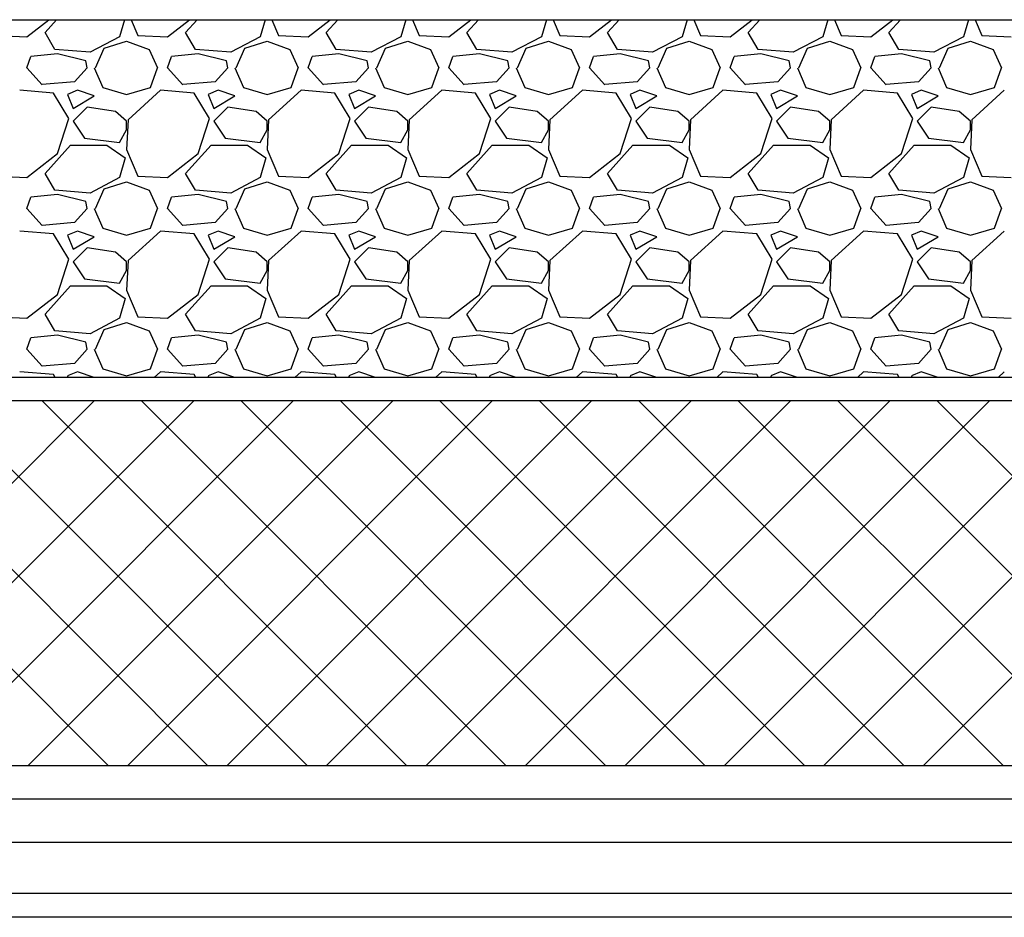
# Model space of a CAD drawing. Units: millimetres. Extents: x 706254 to 1638981, y 125634 to 880684.
# Drawn here: x 1486807 to 1489741, y 335620 to 338293 of the extents above; entities that cross this region are included whole.
import ezdxf

# ---------------------------------------------------------------- set-up
doc = ezdxf.new("R2010")
doc.units = ezdxf.units.MM
doc.header["$LTSCALE"] = 0.4
doc.layers.add('кон 1', color=242, linetype='Continuous')

msp = doc.modelspace()

# ---------------------------------------------------------------- linework, layer by layer
at = {"layer": 'кон 1'}
for p, q in [((1482716.2, 338292.8), (1491981.3, 338292.8)), ((1482716.2, 338292.8), (1491981.3, 338292.8)), ((1486828.1, 338241.8), (1486894.1, 338292.8)), ((1486882.6, 338254.4), (1486917.2, 338292.8)), ((1487119.3, 338292.8), (1487104.7, 338241.8)), ((1487139.5, 338292.8), (1487159.2, 338246)), ((1487247.2, 338241.8), (1487313.2, 338292.8)), ((1487301.7, 338254.4), (1487336.3, 338292.8)), ((1487538.4, 338292.8), (1487523.8, 338241.8)), ((1487558.6, 338292.8), (1487578.3, 338246)), ((1487666.3, 338241.8), (1487732.3, 338292.8)), ((1487720.8, 338254.4), (1487755.4, 338292.8)), ((1487957.5, 338292.8), (1487942.9, 338241.8)), ((1487977.7, 338292.8), (1487997.4, 338246)), ((1488085.4, 338241.8), (1488151.4, 338292.8)), ((1488139.9, 338254.4), (1488174.5, 338292.8)), ((1488376.6, 338292.8), (1488362, 338241.8)), ((1488396.8, 338292.8), (1488416.5, 338246)), ((1488504.5, 338241.8), (1488570.5, 338292.8)), ((1488559, 338254.4), (1488593.6, 338292.8)), ((1488795.7, 338292.8), (1488781.1, 338241.8)), ((1488815.9, 338292.8), (1488835.6, 338246)), ((1488923.6, 338241.8), (1488989.6, 338292.8)), ((1488978.1, 338254.4), (1489012.7, 338292.8)), ((1489214.8, 338292.8), (1489200.2, 338241.8)), ((1489235, 338292.8), (1489254.7, 338246)), ((1489342.7, 338241.8), (1489408.7, 338292.8)), ((1489397.2, 338254.4), (1489431.8, 338292.8)), ((1489633.9, 338292.8), (1489619.3, 338241.8)), ((1489654.1, 338292.8), (1489673.8, 338246)), ((1486740.1, 338246), (1486828.1, 338241.8)), ((1486912, 338204.1), (1486882.6, 338254.4)), ((1487104.7, 338241.8), (1487016.7, 338195.7)), ((1487058.6, 338208.3), (1487125.7, 338229.3)), ((1487125.7, 338229.3), (1487192.8, 338204.1)), ((1487159.2, 338246), (1487247.2, 338241.8)), ((1487331.1, 338204.1), (1487301.7, 338254.4)), ((1487523.8, 338241.8), (1487435.8, 338195.7)), ((1487477.7, 338208.3), (1487544.8, 338229.3)), ((1487544.8, 338229.3), (1487611.9, 338204.1)), ((1487578.3, 338246), (1487666.3, 338241.8)), ((1487750.2, 338204.1), (1487720.8, 338254.4)), ((1487942.9, 338241.8), (1487854.9, 338195.7)), ((1487896.8, 338208.3), (1487963.9, 338229.3)), ((1487963.9, 338229.3), (1488031, 338204.1)), ((1487997.4, 338246), (1488085.4, 338241.8)), ((1488169.3, 338204.1), (1488139.9, 338254.4)), ((1488362, 338241.8), (1488274, 338195.7)), ((1488315.9, 338208.3), (1488383, 338229.3)), ((1488383, 338229.3), (1488450.1, 338204.1)), ((1488416.5, 338246), (1488504.5, 338241.8)), ((1488588.4, 338204.1), (1488559, 338254.4)), ((1488781.1, 338241.8), (1488693.1, 338195.7)), ((1488735, 338208.3), (1488802.1, 338229.3)), ((1488802.1, 338229.3), (1488869.2, 338204.1)), ((1488835.6, 338246), (1488923.6, 338241.8)), ((1489007.5, 338204.1), (1488978.1, 338254.4)), ((1489200.2, 338241.8), (1489112.2, 338195.7)), ((1489154.1, 338208.3), (1489221.2, 338229.3)), ((1489221.2, 338229.3), (1489288.3, 338204.1)), ((1489254.7, 338246), (1489342.7, 338241.8)), ((1489426.6, 338204.1), (1489397.2, 338254.4)), ((1489619.3, 338241.8), (1489531.3, 338195.7)), ((1489573.2, 338208.3), (1489640.3, 338229.3)), ((1489640.3, 338229.3), (1489707.4, 338204.1)), ((1489673.8, 338246), (1489761.8, 338241.8)), ((1487016.7, 338195.7), (1486912, 338204.1)), ((1487033.5, 338149.6), (1487058.6, 338208.3)), ((1487192.8, 338204.1), (1487217.9, 338149.6)), ((1487435.8, 338195.7), (1487331.1, 338204.1)), ((1487452.6, 338149.6), (1487477.7, 338208.3)), ((1487611.9, 338204.1), (1487637, 338149.6)), ((1487854.9, 338195.7), (1487750.2, 338204.1)), ((1487871.7, 338149.6), (1487896.8, 338208.3)), ((1488031, 338204.1), (1488056.1, 338149.6)), ((1488274, 338195.7), (1488169.3, 338204.1)), ((1488290.8, 338149.6), (1488315.9, 338208.3)), ((1488450.1, 338204.1), (1488475.2, 338149.6)), ((1488693.1, 338195.7), (1488588.4, 338204.1)), ((1488709.9, 338149.6), (1488735, 338208.3)), ((1488869.2, 338204.1), (1488894.3, 338149.6)), ((1489112.2, 338195.7), (1489007.5, 338204.1)), ((1489129, 338149.6), (1489154.1, 338208.3)), ((1489288.3, 338204.1), (1489313.4, 338149.6)), ((1489531.3, 338195.7), (1489426.6, 338204.1)), ((1489548.1, 338149.6), (1489573.2, 338208.3)), ((1489707.4, 338204.1), (1489732.5, 338149.6)), ((1486828.1, 338149.6), (1486840.7, 338183.2)), ((1486920.3, 338191.6), (1486840.7, 338183.2)), ((1487004.2, 338170.6), (1486920.3, 338191.6)), ((1487008.3, 338149.6), (1487004.2, 338170.6)), ((1487247.2, 338149.6), (1487259.8, 338183.2)), ((1487339.4, 338191.6), (1487259.8, 338183.2)), ((1487423.3, 338170.6), (1487339.4, 338191.6)), ((1487427.4, 338149.6), (1487423.3, 338170.6)), ((1487666.3, 338149.6), (1487678.9, 338183.2)), ((1487758.5, 338191.6), (1487678.9, 338183.2)), ((1487842.4, 338170.6), (1487758.5, 338191.6)), ((1487846.5, 338149.6), (1487842.4, 338170.6)), ((1488085.4, 338149.6), (1488098, 338183.2)), ((1488177.6, 338191.6), (1488098, 338183.2)), ((1488261.5, 338170.6), (1488177.6, 338191.6)), ((1488265.6, 338149.6), (1488261.5, 338170.6)), ((1488504.5, 338149.6), (1488517.1, 338183.2)), ((1488596.7, 338191.6), (1488517.1, 338183.2)), ((1488680.6, 338170.6), (1488596.7, 338191.6)), ((1488684.7, 338149.6), (1488680.6, 338170.6)), ((1488923.6, 338149.6), (1488936.2, 338183.2)), ((1489015.8, 338191.6), (1488936.2, 338183.2)), ((1489099.7, 338170.6), (1489015.8, 338191.6)), ((1489103.8, 338149.6), (1489099.7, 338170.6)), ((1489342.7, 338149.6), (1489355.3, 338183.2)), ((1489434.9, 338191.6), (1489355.3, 338183.2)), ((1489518.8, 338170.6), (1489434.9, 338191.6)), ((1489522.9, 338149.6), (1489518.8, 338170.6)), ((1486874.2, 338099.3), (1486828.1, 338149.6)), ((1487008.3, 338149.6), (1486970.6, 338107.7)), ((1487029.3, 338149.6), (1487054.5, 338091)), ((1487196.9, 338091), (1487217.9, 338149.6)), ((1487293.3, 338099.3), (1487247.2, 338149.6)), ((1487427.4, 338149.6), (1487389.7, 338107.7)), ((1487448.4, 338149.6), (1487473.6, 338091)), ((1487616, 338091), (1487637, 338149.6)), ((1487712.4, 338099.3), (1487666.3, 338149.6)), ((1487846.5, 338149.6), (1487808.8, 338107.7)), ((1487867.5, 338149.6), (1487892.7, 338091)), ((1488035.1, 338091), (1488056.1, 338149.6)), ((1488131.5, 338099.3), (1488085.4, 338149.6)), ((1488265.6, 338149.6), (1488227.9, 338107.7)), ((1488286.6, 338149.6), (1488311.8, 338091)), ((1488454.2, 338091), (1488475.2, 338149.6)), ((1488550.6, 338099.3), (1488504.5, 338149.6)), ((1488684.7, 338149.6), (1488647, 338107.7)), ((1488705.7, 338149.6), (1488730.9, 338091)), ((1488873.3, 338091), (1488894.3, 338149.6)), ((1488969.7, 338099.3), (1488923.6, 338149.6)), ((1489103.8, 338149.6), (1489066.1, 338107.7)), ((1489124.8, 338149.6), (1489150, 338091)), ((1489292.4, 338091), (1489313.4, 338149.6)), ((1489388.8, 338099.3), (1489342.7, 338149.6)), ((1489522.9, 338149.6), (1489485.2, 338107.7)), ((1489543.9, 338149.6), (1489569.1, 338091)), ((1489711.5, 338091), (1489732.5, 338149.6)), ((1486907.8, 338074.2), (1486807.2, 338082.6)), ((1486970.6, 338107.7), (1486874.2, 338099.4)), ((1486979, 338082.6), (1486949.7, 338070)), ((1487029.3, 338065.8), (1486979, 338082.6)), ((1487054.5, 338091), (1487125.7, 338070)), ((1487125.7, 338070), (1487196.9, 338091)), ((1487226.3, 338082.6), (1487129.9, 337994.6)), ((1487326.9, 338074.2), (1487226.3, 338082.6)), ((1487389.7, 338107.7), (1487293.3, 338099.4)), ((1487398.1, 338082.6), (1487368.8, 338070)), ((1487448.4, 338065.8), (1487398.1, 338082.6)), ((1487473.6, 338091), (1487544.8, 338070)), ((1487544.8, 338070), (1487616, 338091)), ((1487645.4, 338082.6), (1487549, 337994.6)), ((1487746, 338074.2), (1487645.4, 338082.6)), ((1487808.8, 338107.7), (1487712.4, 338099.4)), ((1487817.2, 338082.6), (1487787.9, 338070)), ((1487867.5, 338065.8), (1487817.2, 338082.6)), ((1487892.7, 338091), (1487963.9, 338070)), ((1487963.9, 338070), (1488035.1, 338091)), ((1488064.5, 338082.6), (1487968.1, 337994.6)), ((1488165.1, 338074.2), (1488064.5, 338082.6)), ((1488227.9, 338107.7), (1488131.5, 338099.4)), ((1488236.3, 338082.6), (1488207, 338070)), ((1488286.6, 338065.8), (1488236.3, 338082.6)), ((1488311.8, 338091), (1488383, 338070)), ((1488383, 338070), (1488454.2, 338091)), ((1488483.6, 338082.6), (1488387.2, 337994.6)), ((1488584.2, 338074.2), (1488483.6, 338082.6)), ((1488647, 338107.7), (1488550.6, 338099.4)), ((1488655.4, 338082.6), (1488626.1, 338070)), ((1488705.7, 338065.8), (1488655.4, 338082.6)), ((1488730.9, 338091), (1488802.1, 338070)), ((1488802.1, 338070), (1488873.3, 338091)), ((1488902.7, 338082.6), (1488806.3, 337994.6)), ((1489003.3, 338074.2), (1488902.7, 338082.6)), ((1489066.1, 338107.7), (1488969.7, 338099.4)), ((1489074.5, 338082.6), (1489045.2, 338070)), ((1489124.8, 338065.8), (1489074.5, 338082.6)), ((1489150, 338091), (1489221.2, 338070)), ((1489221.2, 338070), (1489292.4, 338091)), ((1489321.8, 338082.6), (1489225.4, 337994.6)), ((1489422.4, 338074.2), (1489321.8, 338082.6)), ((1489485.2, 338107.7), (1489388.8, 338099.4)), ((1489493.6, 338082.6), (1489464.3, 338070)), ((1489543.9, 338065.8), (1489493.6, 338082.6)), ((1489569.1, 338091), (1489640.3, 338070)), ((1489640.3, 338070), (1489711.5, 338091)), ((1489740.9, 338082.6), (1489644.5, 337994.6)), ((1486953.9, 337998.8), (1486907.8, 338074.2)), ((1486949.7, 338070), (1486966.4, 338028.1)), ((1486966.4, 338028.1), (1487029.3, 338065.8)), ((1487373, 337998.8), (1487326.9, 338074.2)), ((1487368.8, 338070), (1487385.5, 338028.1)), ((1487385.5, 338028.1), (1487448.4, 338065.8)), ((1487792.1, 337998.8), (1487746, 338074.2)), ((1487787.9, 338070), (1487804.6, 338028.1)), ((1487804.6, 338028.1), (1487867.5, 338065.8)), ((1488211.2, 337998.8), (1488165.1, 338074.2)), ((1488207, 338070), (1488223.7, 338028.1)), ((1488223.7, 338028.1), (1488286.6, 338065.8)), ((1488630.3, 337998.8), (1488584.2, 338074.2)), ((1488626.1, 338070), (1488642.8, 338028.1)), ((1488642.8, 338028.1), (1488705.7, 338065.8)), ((1489049.4, 337998.8), (1489003.3, 338074.2)), ((1489045.2, 338070), (1489061.9, 338028.1)), ((1489061.9, 338028.1), (1489124.8, 338065.8)), ((1489468.5, 337998.8), (1489422.4, 338074.2)), ((1489464.3, 338070), (1489481, 338028.1)), ((1489481, 338028.1), (1489543.9, 338065.8)), ((1487008.3, 338032.3), (1486966.4, 337990.4)), ((1487092.2, 338019.7), (1487008.3, 338032.3)), ((1487427.4, 338032.3), (1487385.5, 337990.4)), ((1487511.3, 338019.7), (1487427.4, 338032.3)), ((1487846.5, 338032.3), (1487804.6, 337990.4)), ((1487930.4, 338019.7), (1487846.5, 338032.3)), ((1488265.6, 338032.3), (1488223.7, 337990.4)), ((1488349.5, 338019.7), (1488265.6, 338032.3)), ((1488684.7, 338032.3), (1488642.8, 337990.4)), ((1488768.6, 338019.7), (1488684.7, 338032.3)), ((1489103.8, 338032.3), (1489061.9, 337990.4)), ((1489187.7, 338019.7), (1489103.8, 338032.3)), ((1489522.9, 338032.3), (1489481, 337990.4)), ((1489606.8, 338019.7), (1489522.9, 338032.3)), ((1486920.3, 337894), (1486953.9, 337998.8)), ((1487125.7, 337990.4), (1487092.2, 338019.7)), ((1487129.9, 337994.6), (1487125.7, 337906.6)), ((1487339.4, 337894), (1487373, 337998.8)), ((1487544.8, 337990.4), (1487511.3, 338019.7)), ((1487549, 337994.6), (1487544.8, 337906.6)), ((1487758.5, 337894), (1487792.1, 337998.8)), ((1487963.9, 337990.4), (1487930.4, 338019.7)), ((1487968.1, 337994.6), (1487963.9, 337906.6)), ((1488177.6, 337894), (1488211.2, 337998.8)), ((1488383, 337990.4), (1488349.5, 338019.7)), ((1488387.2, 337994.6), (1488383, 337906.6)), ((1488596.7, 337894), (1488630.3, 337998.8)), ((1488802.1, 337990.4), (1488768.6, 338019.7)), ((1488806.3, 337994.6), (1488802.1, 337906.6)), ((1489015.8, 337894), (1489049.4, 337998.8)), ((1489221.2, 337990.4), (1489187.7, 338019.7)), ((1489225.4, 337994.6), (1489221.2, 337906.6)), ((1489434.9, 337894), (1489468.5, 337998.8)), ((1489640.3, 337990.4), (1489606.8, 338019.7)), ((1489644.5, 337994.6), (1489640.3, 337906.6)), ((1486966.4, 337990.4), (1487000, 337940.1)), ((1487104.7, 337927.5), (1487125.7, 337965.2)), ((1487125.7, 337965.2), (1487125.7, 337990.4)), ((1487385.5, 337990.4), (1487419.1, 337940.1)), ((1487523.8, 337927.5), (1487544.8, 337965.2)), ((1487544.8, 337965.2), (1487544.8, 337990.4)), ((1487804.6, 337990.4), (1487838.2, 337940.1)), ((1487942.9, 337927.5), (1487963.9, 337965.2)), ((1487963.9, 337965.2), (1487963.9, 337990.4)), ((1488223.7, 337990.4), (1488257.3, 337940.1)), ((1488362, 337927.5), (1488383, 337965.2)), ((1488383, 337965.2), (1488383, 337990.4)), ((1488642.8, 337990.4), (1488676.4, 337940.1)), ((1488781.1, 337927.5), (1488802.1, 337965.2)), ((1488802.1, 337965.2), (1488802.1, 337990.4)), ((1489061.9, 337990.4), (1489095.5, 337940.1)), ((1489200.2, 337927.5), (1489221.2, 337965.2)), ((1489221.2, 337965.2), (1489221.2, 337990.4)), ((1489481, 337990.4), (1489514.6, 337940.1)), ((1489619.3, 337927.5), (1489640.3, 337965.2)), ((1489640.3, 337965.2), (1489640.3, 337990.4)), ((1487000, 337940.1), (1487104.7, 337927.5)), ((1487419.1, 337940.1), (1487523.8, 337927.5)), ((1487838.2, 337940.1), (1487942.9, 337927.5)), ((1488257.3, 337940.1), (1488362, 337927.5)), ((1488676.4, 337940.1), (1488781.1, 337927.5)), ((1489095.5, 337940.1), (1489200.2, 337927.5)), ((1489514.6, 337940.1), (1489619.3, 337927.5)), ((1486882.6, 337835.3), (1486958.1, 337919.1)), ((1486958.1, 337919.1), (1487067, 337919.1)), ((1487067, 337919.1), (1487121.5, 337881.4)), ((1487125.7, 337906.6), (1487159.2, 337826.9)), ((1487301.7, 337835.3), (1487377.2, 337919.1)), ((1487377.2, 337919.1), (1487486.1, 337919.1)), ((1487486.1, 337919.1), (1487540.6, 337881.4)), ((1487544.8, 337906.6), (1487578.3, 337826.9)), ((1487720.8, 337835.3), (1487796.3, 337919.1)), ((1487796.3, 337919.1), (1487905.2, 337919.1)), ((1487905.2, 337919.1), (1487959.7, 337881.4)), ((1487963.9, 337906.6), (1487997.4, 337826.9)), ((1488139.9, 337835.3), (1488215.4, 337919.1)), ((1488215.4, 337919.1), (1488324.3, 337919.1)), ((1488324.3, 337919.1), (1488378.8, 337881.4)), ((1488383, 337906.6), (1488416.5, 337826.9)), ((1488559, 337835.3), (1488634.5, 337919.1)), ((1488634.5, 337919.1), (1488743.4, 337919.1)), ((1488743.4, 337919.1), (1488797.9, 337881.4)), ((1488802.1, 337906.6), (1488835.6, 337826.9)), ((1488978.1, 337835.3), (1489053.6, 337919.1)), ((1489053.6, 337919.1), (1489162.5, 337919.1)), ((1489162.5, 337919.1), (1489217, 337881.4)), ((1489221.2, 337906.6), (1489254.7, 337826.9)), ((1489397.2, 337835.3), (1489472.7, 337919.1)), ((1489472.7, 337919.1), (1489581.6, 337919.1)), ((1489581.6, 337919.1), (1489636.1, 337881.4)), ((1489640.3, 337906.6), (1489673.8, 337826.9)), ((1486828.1, 337822.7), (1486920.3, 337894)), ((1487121.5, 337881.4), (1487104.7, 337822.7)), ((1487247.2, 337822.7), (1487339.4, 337894)), ((1487540.6, 337881.4), (1487523.8, 337822.7)), ((1487666.3, 337822.7), (1487758.5, 337894)), ((1487959.7, 337881.4), (1487942.9, 337822.7)), ((1488085.4, 337822.7), (1488177.6, 337894)), ((1488378.8, 337881.4), (1488362, 337822.7)), ((1488504.5, 337822.7), (1488596.7, 337894)), ((1488797.9, 337881.4), (1488781.1, 337822.7)), ((1488923.6, 337822.7), (1489015.8, 337894)), ((1489217, 337881.4), (1489200.2, 337822.7)), ((1489342.7, 337822.7), (1489434.9, 337894)), ((1489636.1, 337881.4), (1489619.3, 337822.7)), ((1486740.1, 337826.9), (1486828.1, 337822.7)), ((1486912, 337785), (1486882.6, 337835.3)), ((1487104.7, 337822.7), (1487016.7, 337776.6)), ((1487159.2, 337826.9), (1487247.2, 337822.7)), ((1487331.1, 337785), (1487301.7, 337835.3)), ((1487523.8, 337822.7), (1487435.8, 337776.6)), ((1487578.3, 337826.9), (1487666.3, 337822.7)), ((1487750.2, 337785), (1487720.8, 337835.3)), ((1487942.9, 337822.7), (1487854.9, 337776.6)), ((1487997.4, 337826.9), (1488085.4, 337822.7)), ((1488169.3, 337785), (1488139.9, 337835.3)), ((1488362, 337822.7), (1488274, 337776.6)), ((1488416.5, 337826.9), (1488504.5, 337822.7)), ((1488588.4, 337785), (1488559, 337835.3)), ((1488781.1, 337822.7), (1488693.1, 337776.6)), ((1488835.6, 337826.9), (1488923.6, 337822.7)), ((1489007.5, 337785), (1488978.1, 337835.3)), ((1489200.2, 337822.7), (1489112.2, 337776.6)), ((1489254.7, 337826.9), (1489342.7, 337822.7)), ((1489426.6, 337785), (1489397.2, 337835.3)), ((1489619.3, 337822.7), (1489531.3, 337776.6)), ((1489673.8, 337826.9), (1489761.8, 337822.7)), ((1487033.5, 337730.5), (1487058.6, 337789.2)), ((1487058.6, 337789.2), (1487125.7, 337810.2)), ((1487125.7, 337810.2), (1487192.8, 337785)), ((1487452.6, 337730.5), (1487477.7, 337789.2)), ((1487477.7, 337789.2), (1487544.8, 337810.2)), ((1487544.8, 337810.2), (1487611.9, 337785)), ((1487871.7, 337730.5), (1487896.8, 337789.2)), ((1487896.8, 337789.2), (1487963.9, 337810.2)), ((1487963.9, 337810.2), (1488031, 337785)), ((1488290.8, 337730.5), (1488315.9, 337789.2)), ((1488315.9, 337789.2), (1488383, 337810.2)), ((1488383, 337810.2), (1488450.1, 337785)), ((1488709.9, 337730.5), (1488735, 337789.2)), ((1488735, 337789.2), (1488802.1, 337810.2)), ((1488802.1, 337810.2), (1488869.2, 337785)), ((1489129, 337730.5), (1489154.1, 337789.2)), ((1489154.1, 337789.2), (1489221.2, 337810.2)), ((1489221.2, 337810.2), (1489288.3, 337785)), ((1489548.1, 337730.5), (1489573.2, 337789.2)), ((1489573.2, 337789.2), (1489640.3, 337810.2)), ((1489640.3, 337810.2), (1489707.4, 337785)), ((1486828.1, 337730.5), (1486840.7, 337764.1)), ((1486920.3, 337772.5), (1486840.7, 337764.1)), ((1487016.7, 337776.6), (1486912, 337785)), ((1487004.2, 337751.5), (1486920.3, 337772.5)), ((1487192.8, 337785), (1487217.9, 337730.5)), ((1487247.2, 337730.5), (1487259.8, 337764.1)), ((1487339.4, 337772.5), (1487259.8, 337764.1)), ((1487435.8, 337776.6), (1487331.1, 337785)), ((1487423.3, 337751.5), (1487339.4, 337772.5)), ((1487611.9, 337785), (1487637, 337730.5)), ((1487666.3, 337730.5), (1487678.9, 337764.1)), ((1487758.5, 337772.5), (1487678.9, 337764.1)), ((1487854.9, 337776.6), (1487750.2, 337785)), ((1487842.4, 337751.5), (1487758.5, 337772.5)), ((1488031, 337785), (1488056.1, 337730.5)), ((1488085.4, 337730.5), (1488098, 337764.1)), ((1488177.6, 337772.5), (1488098, 337764.1)), ((1488274, 337776.6), (1488169.3, 337785)), ((1488261.5, 337751.5), (1488177.6, 337772.5)), ((1488450.1, 337785), (1488475.2, 337730.5)), ((1488504.5, 337730.5), (1488517.1, 337764.1)), ((1488596.7, 337772.5), (1488517.1, 337764.1)), ((1488693.1, 337776.6), (1488588.4, 337785)), ((1488680.6, 337751.5), (1488596.7, 337772.5)), ((1488869.2, 337785), (1488894.3, 337730.5)), ((1488923.6, 337730.5), (1488936.2, 337764.1)), ((1489015.8, 337772.5), (1488936.2, 337764.1)), ((1489112.2, 337776.6), (1489007.5, 337785)), ((1489099.7, 337751.5), (1489015.8, 337772.5)), ((1489288.3, 337785), (1489313.4, 337730.5)), ((1489342.7, 337730.5), (1489355.3, 337764.1)), ((1489434.9, 337772.5), (1489355.3, 337764.1)), ((1489531.3, 337776.6), (1489426.6, 337785)), ((1489518.8, 337751.5), (1489434.9, 337772.5)), ((1489707.4, 337785), (1489732.5, 337730.5)), ((1486874.2, 337680.2), (1486828.1, 337730.5)), ((1487008.3, 337730.5), (1486970.6, 337688.6)), ((1487008.3, 337730.5), (1487004.2, 337751.5)), ((1487029.3, 337730.5), (1487054.5, 337671.9)), ((1487196.9, 337671.9), (1487217.9, 337730.5)), ((1487293.3, 337680.2), (1487247.2, 337730.5)), ((1487427.4, 337730.5), (1487389.7, 337688.6)), ((1487427.4, 337730.5), (1487423.3, 337751.5)), ((1487448.4, 337730.5), (1487473.6, 337671.9)), ((1487616, 337671.9), (1487637, 337730.5)), ((1487712.4, 337680.2), (1487666.3, 337730.5)), ((1487846.5, 337730.5), (1487808.8, 337688.6)), ((1487846.5, 337730.5), (1487842.4, 337751.5)), ((1487867.5, 337730.5), (1487892.7, 337671.9)), ((1488035.1, 337671.9), (1488056.1, 337730.5)), ((1488131.5, 337680.2), (1488085.4, 337730.5)), ((1488265.6, 337730.5), (1488227.9, 337688.6)), ((1488265.6, 337730.5), (1488261.5, 337751.5)), ((1488286.6, 337730.5), (1488311.8, 337671.9)), ((1488454.2, 337671.9), (1488475.2, 337730.5)), ((1488550.6, 337680.2), (1488504.5, 337730.5)), ((1488684.7, 337730.5), (1488647, 337688.6)), ((1488684.7, 337730.5), (1488680.6, 337751.5)), ((1488705.7, 337730.5), (1488730.9, 337671.9)), ((1488873.3, 337671.9), (1488894.3, 337730.5)), ((1488969.7, 337680.2), (1488923.6, 337730.5)), ((1489103.8, 337730.5), (1489066.1, 337688.6)), ((1489103.8, 337730.5), (1489099.7, 337751.5)), ((1489124.8, 337730.5), (1489150, 337671.9)), ((1489292.4, 337671.9), (1489313.4, 337730.5)), ((1489388.8, 337680.2), (1489342.7, 337730.5)), ((1489522.9, 337730.5), (1489485.2, 337688.6)), ((1489522.9, 337730.5), (1489518.8, 337751.5)), ((1489543.9, 337730.5), (1489569.1, 337671.9)), ((1489711.5, 337671.9), (1489732.5, 337730.5)), ((1486970.6, 337688.6), (1486874.2, 337680.3)), ((1487054.5, 337671.9), (1487125.7, 337650.9)), ((1487125.7, 337650.9), (1487196.9, 337671.9)), ((1487389.7, 337688.6), (1487293.3, 337680.3)), ((1487473.6, 337671.9), (1487544.8, 337650.9)), ((1487544.8, 337650.9), (1487616, 337671.9)), ((1487808.8, 337688.6), (1487712.4, 337680.3)), ((1487892.7, 337671.9), (1487963.9, 337650.9)), ((1487963.9, 337650.9), (1488035.1, 337671.9)), ((1488227.9, 337688.6), (1488131.5, 337680.3)), ((1488311.8, 337671.9), (1488383, 337650.9)), ((1488383, 337650.9), (1488454.2, 337671.9)), ((1488647, 337688.6), (1488550.6, 337680.3)), ((1488730.9, 337671.9), (1488802.1, 337650.9)), ((1488802.1, 337650.9), (1488873.3, 337671.9)), ((1489066.1, 337688.6), (1488969.7, 337680.3)), ((1489150, 337671.9), (1489221.2, 337650.9)), ((1489221.2, 337650.9), (1489292.4, 337671.9)), ((1489485.2, 337688.6), (1489388.8, 337680.3)), ((1489569.1, 337671.9), (1489640.3, 337650.9)), ((1489640.3, 337650.9), (1489711.5, 337671.9)), ((1486907.8, 337655.1), (1486807.2, 337663.5)), ((1486953.9, 337579.7), (1486907.8, 337655.1)), ((1486979, 337663.5), (1486949.7, 337650.9)), ((1486949.7, 337650.9), (1486966.4, 337609)), ((1486966.4, 337609), (1487029.3, 337646.7)), ((1487029.3, 337646.7), (1486979, 337663.5)), ((1487226.3, 337663.5), (1487129.9, 337575.5)), ((1487326.9, 337655.1), (1487226.3, 337663.5)), ((1487373, 337579.7), (1487326.9, 337655.1)), ((1487398.1, 337663.5), (1487368.8, 337650.9)), ((1487368.8, 337650.9), (1487385.5, 337609)), ((1487385.5, 337609), (1487448.4, 337646.7)), ((1487448.4, 337646.7), (1487398.1, 337663.5)), ((1487645.4, 337663.5), (1487549, 337575.5)), ((1487746, 337655.1), (1487645.4, 337663.5)), ((1487792.1, 337579.7), (1487746, 337655.1)), ((1487817.2, 337663.5), (1487787.9, 337650.9)), ((1487787.9, 337650.9), (1487804.6, 337609)), ((1487804.6, 337609), (1487867.5, 337646.7)), ((1487867.5, 337646.7), (1487817.2, 337663.5)), ((1488064.5, 337663.5), (1487968.1, 337575.5)), ((1488165.1, 337655.1), (1488064.5, 337663.5)), ((1488211.2, 337579.7), (1488165.1, 337655.1)), ((1488236.3, 337663.5), (1488207, 337650.9)), ((1488207, 337650.9), (1488223.7, 337609)), ((1488223.7, 337609), (1488286.6, 337646.7)), ((1488286.6, 337646.7), (1488236.3, 337663.5)), ((1488483.6, 337663.5), (1488387.2, 337575.5)), ((1488584.2, 337655.1), (1488483.6, 337663.5)), ((1488630.3, 337579.7), (1488584.2, 337655.1)), ((1488655.4, 337663.5), (1488626.1, 337650.9)), ((1488626.1, 337650.9), (1488642.8, 337609)), ((1488642.8, 337609), (1488705.7, 337646.7)), ((1488705.7, 337646.7), (1488655.4, 337663.5)), ((1488902.7, 337663.5), (1488806.3, 337575.5)), ((1489003.3, 337655.1), (1488902.7, 337663.5)), ((1489049.4, 337579.7), (1489003.3, 337655.1)), ((1489074.5, 337663.5), (1489045.2, 337650.9)), ((1489045.2, 337650.9), (1489061.9, 337609)), ((1489061.9, 337609), (1489124.8, 337646.7)), ((1489124.8, 337646.7), (1489074.5, 337663.5)), ((1489321.8, 337663.5), (1489225.4, 337575.5)), ((1489422.4, 337655.1), (1489321.8, 337663.5)), ((1489468.5, 337579.7), (1489422.4, 337655.1)), ((1489493.6, 337663.5), (1489464.3, 337650.9)), ((1489464.3, 337650.9), (1489481, 337609)), ((1489481, 337609), (1489543.9, 337646.7)), ((1489543.9, 337646.7), (1489493.6, 337663.5)), ((1489740.9, 337663.5), (1489644.5, 337575.5)), ((1487008.3, 337613.2), (1486966.4, 337571.3)), ((1487092.2, 337600.6), (1487008.3, 337613.2)), ((1487427.4, 337613.2), (1487385.5, 337571.3)), ((1487511.3, 337600.6), (1487427.4, 337613.2)), ((1487846.5, 337613.2), (1487804.6, 337571.3)), ((1487930.4, 337600.6), (1487846.5, 337613.2)), ((1488265.6, 337613.2), (1488223.7, 337571.3)), ((1488349.5, 337600.6), (1488265.6, 337613.2)), ((1488684.7, 337613.2), (1488642.8, 337571.3)), ((1488768.6, 337600.6), (1488684.7, 337613.2)), ((1489103.8, 337613.2), (1489061.9, 337571.3)), ((1489187.7, 337600.6), (1489103.8, 337613.2)), ((1489522.9, 337613.2), (1489481, 337571.3)), ((1489606.8, 337600.6), (1489522.9, 337613.2)), ((1487125.7, 337571.3), (1487092.2, 337600.6)), ((1487544.8, 337571.3), (1487511.3, 337600.6)), ((1487963.9, 337571.3), (1487930.4, 337600.6)), ((1488383, 337571.3), (1488349.5, 337600.6)), ((1488802.1, 337571.3), (1488768.6, 337600.6)), ((1489221.2, 337571.3), (1489187.7, 337600.6)), ((1489640.3, 337571.3), (1489606.8, 337600.6)), ((1486920.3, 337474.9), (1486953.9, 337579.7)), ((1486966.4, 337571.3), (1487000, 337521)), ((1487129.9, 337575.5), (1487125.7, 337487.5)), ((1487125.7, 337546.1), (1487125.7, 337571.3)), ((1487339.4, 337474.9), (1487373, 337579.7)), ((1487385.5, 337571.3), (1487419.1, 337521)), ((1487549, 337575.5), (1487544.8, 337487.5)), ((1487544.8, 337546.1), (1487544.8, 337571.3)), ((1487758.5, 337474.9), (1487792.1, 337579.7)), ((1487804.6, 337571.3), (1487838.2, 337521)), ((1487968.1, 337575.5), (1487963.9, 337487.5)), ((1487963.9, 337546.1), (1487963.9, 337571.3)), ((1488177.6, 337474.9), (1488211.2, 337579.7)), ((1488223.7, 337571.3), (1488257.3, 337521)), ((1488387.2, 337575.5), (1488383, 337487.5)), ((1488383, 337546.1), (1488383, 337571.3)), ((1488596.7, 337474.9), (1488630.3, 337579.7)), ((1488642.8, 337571.3), (1488676.4, 337521)), ((1488806.3, 337575.5), (1488802.1, 337487.5)), ((1488802.1, 337546.1), (1488802.1, 337571.3)), ((1489015.8, 337474.9), (1489049.4, 337579.7)), ((1489061.9, 337571.3), (1489095.5, 337521)), ((1489225.4, 337575.5), (1489221.2, 337487.5)), ((1489221.2, 337546.1), (1489221.2, 337571.3)), ((1489434.9, 337474.9), (1489468.5, 337579.7)), ((1489481, 337571.3), (1489514.6, 337521)), ((1489644.5, 337575.5), (1489640.3, 337487.5)), ((1489640.3, 337546.1), (1489640.3, 337571.3)), ((1487104.7, 337508.4), (1487125.7, 337546.1)), ((1487523.8, 337508.4), (1487544.8, 337546.1)), ((1487942.9, 337508.4), (1487963.9, 337546.1)), ((1488362, 337508.4), (1488383, 337546.1)), ((1488781.1, 337508.4), (1488802.1, 337546.1)), ((1489200.2, 337508.4), (1489221.2, 337546.1)), ((1489619.3, 337508.4), (1489640.3, 337546.1)), ((1486882.6, 337416.2), (1486958.1, 337500)), ((1486958.1, 337500), (1487067, 337500)), ((1487000, 337521), (1487104.7, 337508.4)), ((1487067, 337500), (1487121.5, 337462.3)), ((1487301.7, 337416.2), (1487377.2, 337500)), ((1487377.2, 337500), (1487486.1, 337500)), ((1487419.1, 337521), (1487523.8, 337508.4)), ((1487486.1, 337500), (1487540.6, 337462.3)), ((1487720.8, 337416.2), (1487796.3, 337500)), ((1487796.3, 337500), (1487905.2, 337500)), ((1487838.2, 337521), (1487942.9, 337508.4)), ((1487905.2, 337500), (1487959.7, 337462.3)), ((1488139.9, 337416.2), (1488215.4, 337500)), ((1488215.4, 337500), (1488324.3, 337500)), ((1488257.3, 337521), (1488362, 337508.4)), ((1488324.3, 337500), (1488378.8, 337462.3)), ((1488559, 337416.2), (1488634.5, 337500)), ((1488634.5, 337500), (1488743.4, 337500)), ((1488676.4, 337521), (1488781.1, 337508.4)), ((1488743.4, 337500), (1488797.9, 337462.3)), ((1488978.1, 337416.2), (1489053.6, 337500)), ((1489053.6, 337500), (1489162.5, 337500)), ((1489095.5, 337521), (1489200.2, 337508.4)), ((1489162.5, 337500), (1489217, 337462.3)), ((1489397.2, 337416.2), (1489472.7, 337500)), ((1489472.7, 337500), (1489581.6, 337500)), ((1489514.6, 337521), (1489619.3, 337508.4)), ((1489581.6, 337500), (1489636.1, 337462.3)), ((1486828.1, 337403.6), (1486920.3, 337474.9)), ((1487125.7, 337487.5), (1487159.2, 337407.8)), ((1487247.2, 337403.6), (1487339.4, 337474.9)), ((1487544.8, 337487.5), (1487578.3, 337407.8)), ((1487666.3, 337403.6), (1487758.5, 337474.9)), ((1487963.9, 337487.5), (1487997.4, 337407.8)), ((1488085.4, 337403.6), (1488177.6, 337474.9)), ((1488383, 337487.5), (1488416.5, 337407.8)), ((1488504.5, 337403.6), (1488596.7, 337474.9)), ((1488802.1, 337487.5), (1488835.6, 337407.8)), ((1488923.6, 337403.6), (1489015.8, 337474.9)), ((1489221.2, 337487.5), (1489254.7, 337407.8)), ((1489342.7, 337403.6), (1489434.9, 337474.9)), ((1489640.3, 337487.5), (1489673.8, 337407.8)), ((1487121.5, 337462.3), (1487104.7, 337403.6)), ((1487540.6, 337462.3), (1487523.8, 337403.6)), ((1487959.7, 337462.3), (1487942.9, 337403.6)), ((1488378.8, 337462.3), (1488362, 337403.6)), ((1488797.9, 337462.3), (1488781.1, 337403.6)), ((1489217, 337462.3), (1489200.2, 337403.6)), ((1489636.1, 337462.3), (1489619.3, 337403.6)), ((1486740.1, 337407.8), (1486828.1, 337403.6)), ((1486912, 337365.9), (1486882.6, 337416.2)), ((1487159.2, 337407.8), (1487247.2, 337403.6)), ((1487331.1, 337365.9), (1487301.7, 337416.2)), ((1487578.3, 337407.8), (1487666.3, 337403.6)), ((1487750.2, 337365.9), (1487720.8, 337416.2)), ((1487997.4, 337407.8), (1488085.4, 337403.6)), ((1488169.3, 337365.9), (1488139.9, 337416.2)), ((1488416.5, 337407.8), (1488504.5, 337403.6)), ((1488588.4, 337365.9), (1488559, 337416.2)), ((1488835.6, 337407.8), (1488923.6, 337403.6)), ((1489007.5, 337365.9), (1488978.1, 337416.2)), ((1489254.7, 337407.8), (1489342.7, 337403.6)), ((1489426.6, 337365.9), (1489397.2, 337416.2)), ((1489673.8, 337407.8), (1489761.8, 337403.6)), ((1487104.7, 337403.6), (1487016.7, 337357.5)), ((1487058.6, 337370.1), (1487125.7, 337391.1)), ((1487125.7, 337391.1), (1487192.8, 337365.9)), ((1487523.8, 337403.6), (1487435.8, 337357.5)), ((1487477.7, 337370.1), (1487544.8, 337391.1)), ((1487544.8, 337391.1), (1487611.9, 337365.9)), ((1487942.9, 337403.6), (1487854.9, 337357.5)), ((1487896.8, 337370.1), (1487963.9, 337391.1)), ((1487963.9, 337391.1), (1488031, 337365.9)), ((1488362, 337403.6), (1488274, 337357.5)), ((1488315.9, 337370.1), (1488383, 337391.1)), ((1488383, 337391.1), (1488450.1, 337365.9)), ((1488781.1, 337403.6), (1488693.1, 337357.5)), ((1488735, 337370.1), (1488802.1, 337391.1)), ((1488802.1, 337391.1), (1488869.2, 337365.9)), ((1489200.2, 337403.6), (1489112.2, 337357.5)), ((1489154.1, 337370.1), (1489221.2, 337391.1)), ((1489221.2, 337391.1), (1489288.3, 337365.9)), ((1489619.3, 337403.6), (1489531.3, 337357.5)), ((1489573.2, 337370.1), (1489640.3, 337391.1)), ((1489640.3, 337391.1), (1489707.4, 337365.9)), ((1486920.3, 337353.4), (1486840.7, 337345)), ((1487016.7, 337357.5), (1486912, 337365.9)), ((1487004.2, 337332.4), (1486920.3, 337353.4)), ((1487033.5, 337311.4), (1487058.6, 337370.1)), ((1487192.8, 337365.9), (1487217.9, 337311.4)), ((1487339.4, 337353.4), (1487259.8, 337345)), ((1487435.8, 337357.5), (1487331.1, 337365.9)), ((1487423.3, 337332.4), (1487339.4, 337353.4)), ((1487452.6, 337311.4), (1487477.7, 337370.1)), ((1487611.9, 337365.9), (1487637, 337311.4)), ((1487758.5, 337353.4), (1487678.9, 337345)), ((1487854.9, 337357.5), (1487750.2, 337365.9)), ((1487842.4, 337332.4), (1487758.5, 337353.4)), ((1487871.7, 337311.4), (1487896.8, 337370.1)), ((1488031, 337365.9), (1488056.1, 337311.4)), ((1488177.6, 337353.4), (1488098, 337345)), ((1488274, 337357.5), (1488169.3, 337365.9)), ((1488261.5, 337332.4), (1488177.6, 337353.4)), ((1488290.8, 337311.4), (1488315.9, 337370.1)), ((1488450.1, 337365.9), (1488475.2, 337311.4)), ((1488596.7, 337353.4), (1488517.1, 337345)), ((1488693.1, 337357.5), (1488588.4, 337365.9)), ((1488680.6, 337332.4), (1488596.7, 337353.4)), ((1488709.9, 337311.4), (1488735, 337370.1)), ((1488869.2, 337365.9), (1488894.3, 337311.4)), ((1489015.8, 337353.4), (1488936.2, 337345)), ((1489112.2, 337357.5), (1489007.5, 337365.9)), ((1489099.7, 337332.4), (1489015.8, 337353.4)), ((1489129, 337311.4), (1489154.1, 337370.1)), ((1489288.3, 337365.9), (1489313.4, 337311.4)), ((1489434.9, 337353.4), (1489355.3, 337345)), ((1489531.3, 337357.5), (1489426.6, 337365.9)), ((1489518.8, 337332.4), (1489434.9, 337353.4)), ((1489548.1, 337311.4), (1489573.2, 337370.1)), ((1489707.4, 337365.9), (1489732.5, 337311.4)), ((1486828.1, 337311.4), (1486840.7, 337345)), ((1487008.3, 337311.4), (1487004.2, 337332.4)), ((1487247.2, 337311.4), (1487259.8, 337345)), ((1487427.4, 337311.4), (1487423.3, 337332.4)), ((1487666.3, 337311.4), (1487678.9, 337345)), ((1487846.5, 337311.4), (1487842.4, 337332.4)), ((1488085.4, 337311.4), (1488098, 337345)), ((1488265.6, 337311.4), (1488261.5, 337332.4)), ((1488504.5, 337311.4), (1488517.1, 337345)), ((1488684.7, 337311.4), (1488680.6, 337332.4)), ((1488923.6, 337311.4), (1488936.2, 337345)), ((1489103.8, 337311.4), (1489099.7, 337332.4)), ((1489342.7, 337311.4), (1489355.3, 337345)), ((1489522.9, 337311.4), (1489518.8, 337332.4)), ((1486874.2, 337261.1), (1486828.1, 337311.4)), ((1487008.3, 337311.4), (1486970.6, 337269.5)), ((1487029.3, 337311.4), (1487054.5, 337252.8)), ((1487196.9, 337252.8), (1487217.9, 337311.4)), ((1487293.3, 337261.1), (1487247.2, 337311.4)), ((1487427.4, 337311.4), (1487389.7, 337269.5)), ((1487448.4, 337311.4), (1487473.6, 337252.8)), ((1487616, 337252.8), (1487637, 337311.4)), ((1487712.4, 337261.1), (1487666.3, 337311.4)), ((1487846.5, 337311.4), (1487808.8, 337269.5)), ((1487867.5, 337311.4), (1487892.7, 337252.8)), ((1488035.1, 337252.8), (1488056.1, 337311.4)), ((1488131.5, 337261.1), (1488085.4, 337311.4)), ((1488265.6, 337311.4), (1488227.9, 337269.5)), ((1488286.6, 337311.4), (1488311.8, 337252.8)), ((1488454.2, 337252.8), (1488475.2, 337311.4)), ((1488550.6, 337261.1), (1488504.5, 337311.4)), ((1488684.7, 337311.4), (1488647, 337269.5)), ((1488705.7, 337311.4), (1488730.9, 337252.8)), ((1488873.3, 337252.8), (1488894.3, 337311.4)), ((1488969.7, 337261.1), (1488923.6, 337311.4)), ((1489103.8, 337311.4), (1489066.1, 337269.5)), ((1489124.8, 337311.4), (1489150, 337252.8)), ((1489292.4, 337252.8), (1489313.4, 337311.4)), ((1489388.8, 337261.1), (1489342.7, 337311.4)), ((1489522.9, 337311.4), (1489485.2, 337269.5)), ((1489543.9, 337311.4), (1489569.1, 337252.8)), ((1489711.5, 337252.8), (1489732.5, 337311.4)), ((1486970.6, 337269.5), (1486874.2, 337261.2)), ((1487389.7, 337269.5), (1487293.3, 337261.2)), ((1487808.8, 337269.5), (1487712.4, 337261.2)), ((1488227.9, 337269.5), (1488131.5, 337261.2)), ((1488647, 337269.5), (1488550.6, 337261.2)), ((1489066.1, 337269.5), (1488969.7, 337261.2)), ((1489485.2, 337269.5), (1489388.8, 337261.2)), ((1491981.3, 337227.3), (1482716.2, 337229.4)), ((1486907.8, 337236), (1486807.2, 337244.4)), ((1486913.1, 337227.3), (1486907.8, 337236)), ((1486979, 337244.4), (1486949.7, 337231.8)), ((1486949.7, 337231.8), (1486951.5, 337227.3)), ((1487029.3, 337227.6), (1486979, 337244.4)), ((1487054.5, 337252.8), (1487125.7, 337231.8)), ((1487125.7, 337231.8), (1487196.9, 337252.8)), ((1487226.3, 337244.4), (1487207.6, 337227.3)), ((1487326.9, 337236), (1487226.3, 337244.4)), ((1487332.2, 337227.3), (1487326.9, 337236)), ((1487398.1, 337244.4), (1487368.8, 337231.8)), ((1487368.8, 337231.8), (1487370.6, 337227.3)), ((1487448.4, 337227.6), (1487398.1, 337244.4)), ((1487473.6, 337252.8), (1487544.8, 337231.8)), ((1487544.8, 337231.8), (1487616, 337252.8)), ((1487645.4, 337244.4), (1487626.7, 337227.3)), ((1487746, 337236), (1487645.4, 337244.4)), ((1487751.3, 337227.3), (1487746, 337236)), ((1487817.2, 337244.4), (1487787.9, 337231.8)), ((1487787.9, 337231.8), (1487789.7, 337227.3)), ((1487867.5, 337227.6), (1487817.2, 337244.4)), ((1487892.7, 337252.8), (1487963.9, 337231.8)), ((1487963.9, 337231.8), (1488035.1, 337252.8)), ((1488064.5, 337244.4), (1488045.8, 337227.3)), ((1488165.1, 337236), (1488064.5, 337244.4)), ((1488170.4, 337227.3), (1488165.1, 337236)), ((1488236.3, 337244.4), (1488207, 337231.8)), ((1488207, 337231.8), (1488208.8, 337227.3)), ((1488286.6, 337227.6), (1488236.3, 337244.4)), ((1488311.8, 337252.8), (1488383, 337231.8)), ((1488383, 337231.8), (1488454.2, 337252.8)), ((1488483.6, 337244.4), (1488464.9, 337227.3)), ((1488584.2, 337236), (1488483.6, 337244.4)), ((1488589.5, 337227.3), (1488584.2, 337236)), ((1488655.4, 337244.4), (1488626.1, 337231.8)), ((1488626.1, 337231.8), (1488627.9, 337227.3)), ((1488705.7, 337227.6), (1488655.4, 337244.4)), ((1488730.9, 337252.8), (1488802.1, 337231.8)), ((1488802.1, 337231.8), (1488873.3, 337252.8)), ((1488902.7, 337244.4), (1488884, 337227.3)), ((1489003.3, 337236), (1488902.7, 337244.4)), ((1489008.6, 337227.3), (1489003.3, 337236)), ((1489074.5, 337244.4), (1489045.2, 337231.8)), ((1489045.2, 337231.8), (1489047, 337227.3)), ((1489124.8, 337227.6), (1489074.5, 337244.4)), ((1489150, 337252.8), (1489221.2, 337231.8)), ((1489221.2, 337231.8), (1489292.4, 337252.8)), ((1489321.8, 337244.4), (1489303.1, 337227.3)), ((1489422.4, 337236), (1489321.8, 337244.4)), ((1489427.7, 337227.3), (1489422.4, 337236)), ((1489493.6, 337244.4), (1489464.3, 337231.8)), ((1489464.3, 337231.8), (1489466.1, 337227.3)), ((1489543.9, 337227.6), (1489493.6, 337244.4)), ((1489569.1, 337252.8), (1489640.3, 337231.8)), ((1489640.3, 337231.8), (1489711.5, 337252.8)), ((1489740.9, 337244.4), (1489722.2, 337227.3)), ((1491981.3, 337227.3), (1482716.2, 337227.3)), ((1487028.8, 337227.3), (1487029.3, 337227.6)), ((1487447.9, 337227.3), (1487448.4, 337227.6)), ((1487867, 337227.3), (1487867.5, 337227.6)), ((1488286.1, 337227.3), (1488286.6, 337227.6)), ((1488705.2, 337227.3), (1488705.7, 337227.6)), ((1489124.3, 337227.3), (1489124.8, 337227.6)), ((1489543.4, 337227.3), (1489543.9, 337227.6)), ((1481659, 337159.2), (1491981.3, 337159.2)), ((1485942.6, 336071.4), (1487030.4, 337159.2)), ((1487071.7, 336071.4), (1485983.9, 337159.2)), ((1486239, 336071.4), (1487326.8, 337159.2)), ((1487368.1, 336071.4), (1486280.3, 337159.2)), ((1486535.3, 336071.4), (1487623.1, 337159.2)), ((1487664.4, 336071.4), (1486576.6, 337159.2)), ((1486831.7, 336071.4), (1487919.5, 337159.2)), ((1487960.8, 336071.4), (1486873, 337159.2)), ((1487128, 336071.4), (1488215.8, 337159.2)), ((1488257.1, 336071.4), (1487169.3, 337159.2)), ((1487424.4, 336071.4), (1488512.2, 337159.2)), ((1488553.5, 336071.4), (1487465.7, 337159.2)), ((1487720.7, 336071.4), (1488808.5, 337159.2)), ((1488849.8, 336071.4), (1487762, 337159.2)), ((1488017.1, 336071.4), (1489104.9, 337159.2)), ((1489146.2, 336071.4), (1488058.4, 337159.2)), ((1488313.4, 336071.4), (1489401.2, 337159.2)), ((1489442.5, 336071.4), (1488354.7, 337159.2)), ((1488609.8, 336071.4), (1489697.6, 337159.2)), ((1489738.9, 336071.4), (1488651.1, 337159.2)), ((1488906.1, 336071.4), (1489993.9, 337159.2)), ((1490035.2, 336071.4), (1488947.4, 337159.2)), ((1489202.4, 336071.4), (1490290.2, 337159.2)), ((1490331.6, 336071.4), (1489243.8, 337159.2)), ((1489498.8, 336071.4), (1490586.6, 337159.2)), ((1490627.9, 336071.4), (1489540.1, 337159.2)), ((1491981.3, 336071.4), (1485165.1, 336071.4)), ((1485144.8, 335972.1), (1491963.4, 335973.2)), ((1491729.7, 335843), (1484072.4, 335843)), ((1492142.1, 335691), (1483417.5, 335691)), ((1492223.4, 335619.9), (1481191.8, 335619.9))]:
    msp.add_line(p, q, dxfattribs=at)

doc.saveas('drawing.dxf')
